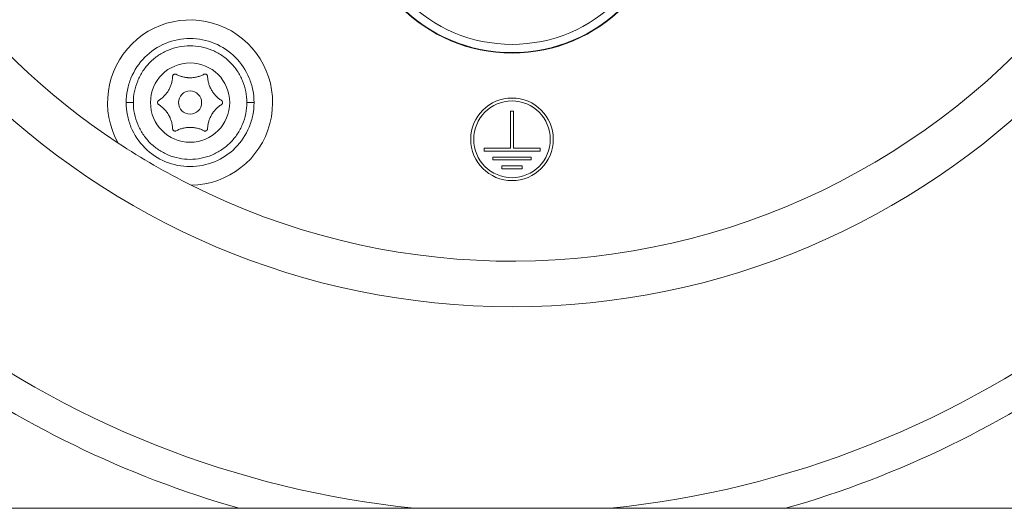
# Model space of a CAD drawing. Units: millimetres. Extents: x 0 to 594, y 0 to 420.
# Drawn here: x 468 to 527, y 169 to 198 of the extents above; entities that cross this region are included whole.
import ezdxf

# ---------------------------------------------------------------- set-up
doc = ezdxf.new("R2010")
doc.units = ezdxf.units.MM
doc.layers.add('1', color=7, linetype='Continuous', true_color=0xffffff)

msp = doc.modelspace()

# ---------------------------------------------------------------- linework, layer by layer
at = {"layer": '1', "color": 155, "linetype": 'Continuous', "lineweight": 18}
for p, q in [((497.508, 192.741), (497.508, 190.509)), ((497.686, 192.741), (497.508, 192.741)), ((497.686, 190.509), (497.686, 192.741)), ((495.901, 190.509), (495.901, 190.331)), ((497.508, 190.509), (495.901, 190.509)), ((495.901, 190.331), (499.293, 190.331)), ((499.293, 190.509), (497.686, 190.509)), ((499.293, 190.331), (499.293, 190.509)), ((496.436, 189.974), (496.436, 189.795)), ((498.758, 189.974), (496.436, 189.974)), ((496.436, 189.795), (498.758, 189.795)), ((498.758, 189.795), (498.758, 189.974)), ((496.972, 189.438), (496.972, 189.259)), ((498.222, 189.438), (496.972, 189.438)), ((496.972, 189.259), (498.222, 189.259)), ((498.222, 189.259), (498.222, 189.438)), ((449.269, 168.718), (545.969, 168.718))]:
    msp.add_line(p, q, dxfattribs=at)
at = {"layer": '1', "color": 155, "linetype": 'Continuous', "lineweight": 13}
for centre, radius in [((497.619, 227.068), 46.15), ((497.597, 205.795), 9.504), ((497.597, 205.795), 9.004)]:
    msp.add_circle(centre, radius, dxfattribs=at)
at = {"layer": '1', "color": 155, "linetype": 'Continuous', "lineweight": 18}
for centre, radius in [((497.597, 205.795), 9.535), ((478.097, 193.27), 2.4), ((478.097, 193.27), 0.7), ((497.597, 191.045), 2.5), ((497.597, 191.045), 2.321)]:
    msp.add_circle(centre, radius, dxfattribs=at)
for centre, radius, start, end in [((497.597, 227.045), 43.375, 195.21396, 236.62745), ((497.597, 227.045), 43.375, 243.37255, 344.78601), ((478.097, 193.27), 5, 270.68612, 209.31388), ((497.597, 227.045), 43.375, 236.62745, 243.37255), ((497.619, 227.068), 60.65, 233.94063, 254.16993), ((497.619, 227.068), 60.65, 285.83007, 306.05937)]:
    msp.add_arc(centre, radius, start, end, dxfattribs=at)
at = {"layer": '1', "color": 155, "linetype": 'Continuous', "lineweight": 13}
for start, end in [(232.50475, 264.20226), (275.79774, 307.49525)]:
    msp.add_arc((497.619, 227.068), 58.65, start, end, dxfattribs=at)
at = {"layer": '1', "color": 155, "linetype": 'Continuous', "lineweight": 18}
for points, knots in [([(481.972, 193.27), (481.972, 193.524), (481.921, 194.032), (481.627, 195.004), (480.908, 196.083), (479.618, 196.943), (478.097, 197.246), (476.575, 196.943), (475.285, 196.083), (474.566, 195.004), (474.272, 194.032), (474.222, 193.524), (474.222, 193.27)], [0, 0, 0, 0, 0.062727, 0.125453, 0.250302, 0.375151, 0.5, 0.624849, 0.749698, 0.874547, 0.937273, 1, 1, 1, 1]), ([(477.036, 194.853), (477.034, 194.78), (477.027, 194.708), (477.004, 194.566), (476.989, 194.495), (476.959, 194.389), (476.947, 194.354), (476.923, 194.285), (476.91, 194.251), (476.867, 194.15), (476.835, 194.085), (476.78, 193.99), (476.751, 193.943), (476.72, 193.897), (476.698, 193.867), (476.687, 193.852), (476.632, 193.779), (476.584, 193.723), (476.483, 193.619), (476.43, 193.57), (476.345, 193.501), (476.316, 193.479), (476.257, 193.437), (476.227, 193.417), (476.196, 193.398)], [0, 0, 0, 0, 0.125, 0.125, 0.25, 0.25, 0.3125, 0.3125, 0.375, 0.375, 0.5, 0.5, 0.5625, 0.59375, 0.59375, 0.625, 0.625, 0.75, 0.75, 0.875, 0.875, 0.9375, 0.9375, 1, 1, 1, 1]), ([(477.256, 194.98), (477.245, 194.986), (477.234, 194.99), (477.215, 194.995), (477.209, 194.996), (477.197, 194.997), (477.184, 194.998), (477.171, 194.997), (477.159, 194.995), (477.152, 194.994), (477.134, 194.989), (477.122, 194.984), (477.1, 194.971), (477.09, 194.963), (477.076, 194.95), (477.072, 194.945), (477.064, 194.935), (477.057, 194.924), (477.051, 194.913), (477.046, 194.901), (477.044, 194.896), (477.039, 194.878), (477.037, 194.865), (477.036, 194.853)], [0, 0, 0, 0, 0.125, 0.125, 0.1875, 0.1875, 0.25, 0.3125, 0.3125, 0.375, 0.375, 0.5, 0.5, 0.625, 0.625, 0.6875, 0.6875, 0.75, 0.8125, 0.8125, 0.875, 0.875, 1, 1, 1, 1]), ([(478.937, 194.98), (478.873, 194.946), (478.807, 194.916), (478.672, 194.864), (478.603, 194.842), (478.496, 194.815), (478.46, 194.807), (478.388, 194.794), (478.352, 194.788), (478.243, 194.775), (478.171, 194.77), (478.061, 194.77), (478.006, 194.772), (477.951, 194.776), (477.914, 194.78), (477.896, 194.782), (477.804, 194.793), (477.732, 194.806), (477.591, 194.842), (477.522, 194.863), (477.421, 194.903), (477.387, 194.917), (477.321, 194.947), (477.288, 194.963), (477.256, 194.98)], [0, 0, 0, 0, 0.125, 0.125, 0.25, 0.25, 0.3125, 0.3125, 0.375, 0.375, 0.5, 0.5, 0.5625, 0.59375, 0.59375, 0.625, 0.625, 0.75, 0.75, 0.875, 0.875, 0.9375, 0.9375, 1, 1, 1, 1]), ([(479.157, 194.853), (479.156, 194.865), (479.154, 194.878), (479.149, 194.896), (479.147, 194.902), (479.142, 194.913), (479.136, 194.924), (479.129, 194.935), (479.121, 194.945), (479.117, 194.95), (479.103, 194.963), (479.093, 194.971), (479.071, 194.984), (479.059, 194.989), (479.041, 194.994), (479.034, 194.995), (479.022, 194.997), (479.009, 194.998), (478.996, 194.997), (478.984, 194.996), (478.978, 194.995), (478.959, 194.99), (478.948, 194.986), (478.937, 194.98)], [0, 0, 0, 0, 0.125, 0.125, 0.1875, 0.1875, 0.25, 0.3125, 0.3125, 0.375, 0.375, 0.5, 0.5, 0.625, 0.625, 0.6875, 0.6875, 0.75, 0.8125, 0.8125, 0.875, 0.875, 1, 1, 1, 1]), ([(479.997, 193.398), (479.935, 193.436), (479.877, 193.478), (479.764, 193.569), (479.711, 193.618), (479.634, 193.697), (479.609, 193.724), (479.562, 193.78), (479.539, 193.808), (479.473, 193.896), (479.433, 193.956), (479.378, 194.051), (479.352, 194.1), (479.328, 194.149), (479.312, 194.183), (479.305, 194.2), (479.269, 194.285), (479.245, 194.354), (479.205, 194.493), (479.189, 194.564), (479.172, 194.672), (479.167, 194.708), (479.161, 194.78), (479.158, 194.816), (479.157, 194.853)], [0, 0, 0, 0, 0.125, 0.125, 0.25, 0.25, 0.3125, 0.3125, 0.375, 0.375, 0.5, 0.5, 0.5625, 0.59375, 0.59375, 0.625, 0.625, 0.75, 0.75, 0.875, 0.875, 0.9375, 0.9375, 1, 1, 1, 1]), ([(474.222, 193.27), (474.222, 193.017), (474.272, 192.509), (474.566, 191.537), (475.285, 190.458), (476.575, 189.597), (478.097, 189.294), (479.618, 189.597), (480.908, 190.458), (481.627, 191.537), (481.921, 192.509), (481.972, 193.017), (481.972, 193.27)], [0, 0, 0, 0, 0.062727, 0.125453, 0.250302, 0.375151, 0.5, 0.624849, 0.749698, 0.874547, 0.937273, 1, 1, 1, 1]), ([(476.196, 193.398), (476.185, 193.391), (476.176, 193.383), (476.163, 193.369), (476.159, 193.365), (476.151, 193.354), (476.144, 193.344), (476.139, 193.332), (476.134, 193.321), (476.132, 193.314), (476.127, 193.296), (476.126, 193.283), (476.126, 193.258), (476.127, 193.245), (476.132, 193.226), (476.134, 193.22), (476.139, 193.208), (476.144, 193.197), (476.151, 193.186), (476.159, 193.176), (476.163, 193.171), (476.176, 193.158), (476.185, 193.15), (476.196, 193.143)], [0, 0, 0, 0, 0.125, 0.125, 0.1875, 0.1875, 0.25, 0.3125, 0.3125, 0.375, 0.375, 0.5, 0.5, 0.625, 0.625, 0.6875, 0.6875, 0.75, 0.8125, 0.8125, 0.875, 0.875, 1, 1, 1, 1]), ([(479.997, 193.143), (480.008, 193.15), (480.017, 193.158), (480.03, 193.171), (480.034, 193.176), (480.042, 193.187), (480.049, 193.197), (480.054, 193.209), (480.059, 193.22), (480.061, 193.226), (480.066, 193.245), (480.067, 193.258), (480.067, 193.283), (480.066, 193.296), (480.061, 193.314), (480.059, 193.321), (480.054, 193.332), (480.049, 193.344), (480.042, 193.354), (480.034, 193.365), (480.03, 193.369), (480.017, 193.383), (480.008, 193.391), (479.997, 193.398)], [0, 0, 0, 0, 0.125, 0.125, 0.1875, 0.1875, 0.25, 0.3125, 0.3125, 0.375, 0.375, 0.5, 0.5, 0.625, 0.625, 0.6875, 0.6875, 0.75, 0.8125, 0.8125, 0.875, 0.875, 1, 1, 1, 1]), ([(476.196, 193.143), (476.258, 193.105), (476.316, 193.063), (476.429, 192.972), (476.482, 192.923), (476.559, 192.844), (476.584, 192.817), (476.631, 192.761), (476.654, 192.733), (476.72, 192.645), (476.76, 192.585), (476.815, 192.49), (476.841, 192.441), (476.865, 192.392), (476.881, 192.358), (476.888, 192.341), (476.924, 192.256), (476.948, 192.187), (476.988, 192.047), (477.004, 191.977), (477.021, 191.869), (477.026, 191.833), (477.033, 191.761), (477.035, 191.724), (477.036, 191.688)], [0, 0, 0, 0, 0.125, 0.125, 0.25, 0.25, 0.3125, 0.3125, 0.375, 0.375, 0.5, 0.5, 0.5625, 0.59375, 0.59375, 0.625, 0.625, 0.75, 0.75, 0.875, 0.875, 0.9375, 0.9375, 1, 1, 1, 1]), ([(479.157, 191.688), (479.159, 191.761), (479.166, 191.832), (479.189, 191.975), (479.204, 192.046), (479.235, 192.152), (479.246, 192.187), (479.27, 192.256), (479.283, 192.29), (479.326, 192.391), (479.359, 192.456), (479.413, 192.551), (479.442, 192.598), (479.473, 192.643), (479.495, 192.674), (479.506, 192.689), (479.561, 192.762), (479.609, 192.818), (479.71, 192.922), (479.763, 192.971), (479.848, 193.04), (479.877, 193.062), (479.936, 193.104), (479.966, 193.124), (479.997, 193.143)], [0, 0, 0, 0, 0.125, 0.125, 0.25, 0.25, 0.3125, 0.3125, 0.375, 0.375, 0.5, 0.5, 0.5625, 0.59375, 0.59375, 0.625, 0.625, 0.75, 0.75, 0.875, 0.875, 0.9375, 0.9375, 1, 1, 1, 1]), ([(477.036, 191.688), (477.037, 191.676), (477.039, 191.663), (477.044, 191.645), (477.046, 191.639), (477.051, 191.628), (477.057, 191.616), (477.064, 191.606), (477.072, 191.596), (477.076, 191.591), (477.09, 191.578), (477.1, 191.57), (477.122, 191.557), (477.134, 191.552), (477.152, 191.547), (477.159, 191.546), (477.171, 191.544), (477.184, 191.543), (477.197, 191.544), (477.209, 191.545), (477.215, 191.546), (477.234, 191.551), (477.245, 191.555), (477.256, 191.561)], [0, 0, 0, 0, 0.125, 0.125, 0.1875, 0.1875, 0.25, 0.3125, 0.3125, 0.375, 0.375, 0.5, 0.5, 0.625, 0.625, 0.6875, 0.6875, 0.75, 0.8125, 0.8125, 0.875, 0.875, 1, 1, 1, 1]), ([(477.256, 191.561), (477.32, 191.595), (477.386, 191.625), (477.521, 191.677), (477.59, 191.699), (477.697, 191.726), (477.733, 191.733), (477.805, 191.747), (477.841, 191.752), (477.95, 191.766), (478.022, 191.77), (478.132, 191.77), (478.187, 191.769), (478.242, 191.765), (478.279, 191.761), (478.297, 191.759), (478.389, 191.748), (478.461, 191.734), (478.602, 191.699), (478.671, 191.677), (478.772, 191.638), (478.806, 191.624), (478.872, 191.594), (478.905, 191.578), (478.937, 191.561)], [0, 0, 0, 0, 0.125, 0.125, 0.25, 0.25, 0.3125, 0.3125, 0.375, 0.375, 0.5, 0.5, 0.5625, 0.59375, 0.59375, 0.625, 0.625, 0.75, 0.75, 0.875, 0.875, 0.9375, 0.9375, 1, 1, 1, 1]), ([(478.937, 191.561), (478.948, 191.555), (478.959, 191.551), (478.978, 191.546), (478.984, 191.545), (478.997, 191.544), (479.009, 191.543), (479.022, 191.544), (479.034, 191.546), (479.041, 191.547), (479.059, 191.552), (479.071, 191.557), (479.093, 191.57), (479.103, 191.578), (479.117, 191.591), (479.121, 191.596), (479.129, 191.606), (479.136, 191.616), (479.142, 191.628), (479.147, 191.639), (479.149, 191.645), (479.154, 191.663), (479.156, 191.676), (479.157, 191.688)], [0, 0, 0, 0, 0.125, 0.125, 0.1875, 0.1875, 0.25, 0.3125, 0.3125, 0.375, 0.375, 0.5, 0.5, 0.625, 0.625, 0.6875, 0.6875, 0.75, 0.8125, 0.8125, 0.875, 0.875, 1, 1, 1, 1])]:
    msp.add_open_spline(points, degree=3, knots=knots, dxfattribs=at)
at = {"layer": '1', "color": 155, "linetype": 'Continuous', "lineweight": 13}
for points, knots in [([(481.534, 193.27), (481.534, 193.495), (481.512, 193.72), (481.424, 194.162), (481.358, 194.378), (481.186, 194.794), (481.08, 194.993), (480.83, 195.367), (480.686, 195.542), (480.368, 195.86), (480.193, 196.004), (479.819, 196.254), (479.62, 196.36), (479.204, 196.532), (478.988, 196.598), (478.546, 196.686), (478.322, 196.708), (477.872, 196.708), (477.647, 196.686), (477.205, 196.598), (476.989, 196.532), (476.573, 196.36), (476.374, 196.254), (476, 196.004), (475.825, 195.86), (475.507, 195.542), (475.363, 195.367), (475.113, 194.993), (475.007, 194.794), (474.835, 194.378), (474.769, 194.162), (474.681, 193.72), (474.659, 193.495), (474.659, 193.27)], [0, 0, 0, 0, 0.0625, 0.0625, 0.125, 0.125, 0.1875, 0.1875, 0.25, 0.25, 0.3125, 0.3125, 0.375, 0.375, 0.4375, 0.4375, 0.5, 0.5, 0.5625, 0.5625, 0.625, 0.625, 0.6875, 0.6875, 0.75, 0.75, 0.8125, 0.8125, 0.875, 0.875, 0.9375, 0.9375, 1, 1, 1, 1]), ([(474.659, 193.27), (474.659, 193.045), (474.681, 192.82), (474.769, 192.379), (474.835, 192.163), (475.007, 191.747), (475.113, 191.548), (475.363, 191.174), (475.507, 190.999), (475.825, 190.681), (476, 190.537), (476.374, 190.287), (476.573, 190.181), (476.989, 190.008), (477.205, 189.943), (477.647, 189.855), (477.872, 189.833), (478.322, 189.833), (478.546, 189.855), (478.988, 189.943), (479.204, 190.008), (479.62, 190.181), (479.819, 190.287), (480.193, 190.537), (480.368, 190.681), (480.686, 190.999), (480.83, 191.174), (481.08, 191.548), (481.186, 191.747), (481.358, 192.163), (481.424, 192.379), (481.512, 192.82), (481.534, 193.045), (481.534, 193.27)], [0, 0, 0, 0, 0.0625, 0.0625, 0.125, 0.125, 0.1875, 0.1875, 0.25, 0.25, 0.3125, 0.3125, 0.375, 0.375, 0.4375, 0.4375, 0.5, 0.5, 0.5625, 0.5625, 0.625, 0.625, 0.6875, 0.6875, 0.75, 0.75, 0.8125, 0.8125, 0.875, 0.875, 0.9375, 0.9375, 1, 1, 1, 1]), ([(481.534, 193.27), (481.601, 193.27), (481.724, 193.27), (481.864, 193.27), (481.952, 193.27), (481.972, 193.27), (481.972, 193.27)], [0, 0, 0, 0, 0.25005, 0.500099, 0.750149, 1, 1, 1, 1])]:
    msp.add_open_spline(points, degree=3, knots=knots, dxfattribs=at)
msp.add_open_spline([(474.222, 193.27), (474.222, 193.27), (474.241, 193.27), (474.329, 193.27), (474.469, 193.27), (474.592, 193.27), (474.659, 193.27)], degree=3, dxfattribs=at)

doc.saveas('drawing.dxf')
